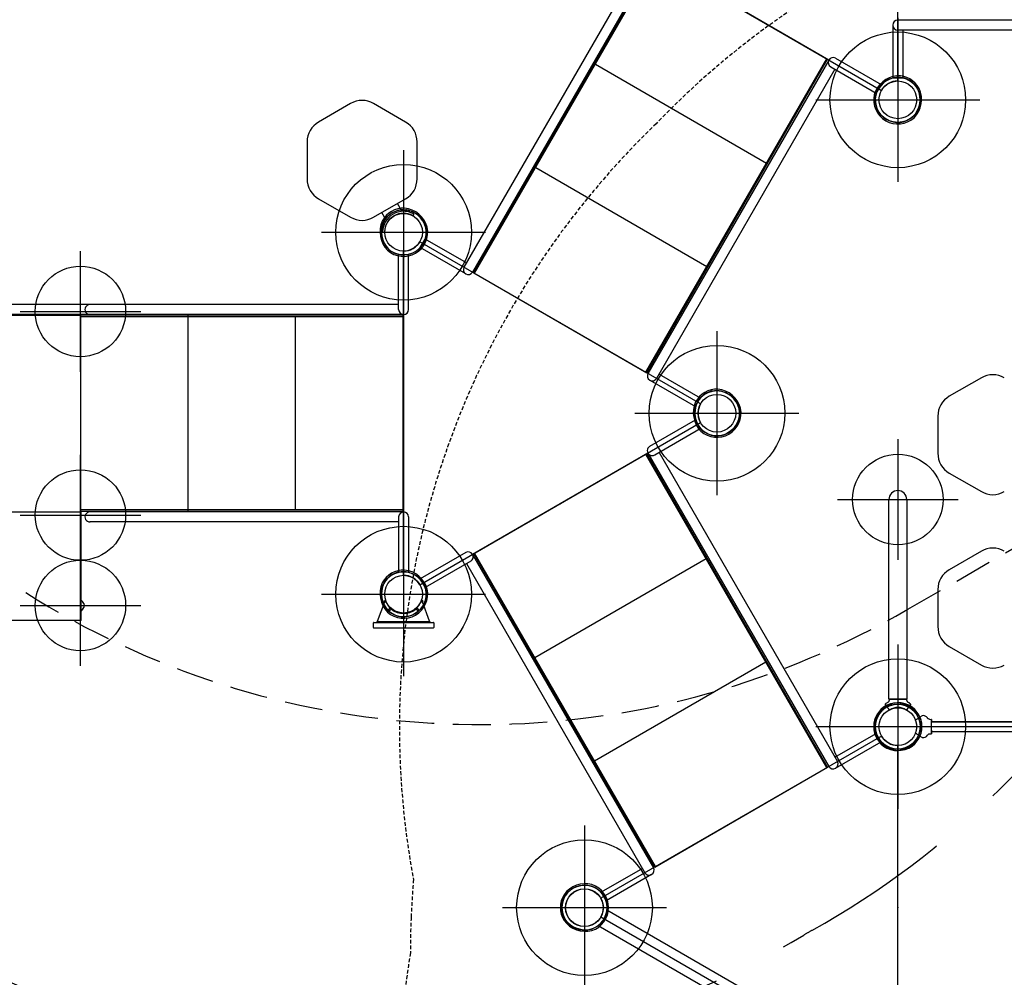
# Model space of a CAD drawing. Extents: x 3906 to 4469, y -4693 to -4183.
# Drawn here: x 4050 to 4181, y -4527 to -4400 of the extents above; entities that cross this region are included whole.
import ezdxf

# ---------------------------------------------------------------- set-up
doc = ezdxf.new("R2010")
doc.units = 0
doc.header["$MEASUREMENT"] = 0
doc.linetypes.add('DASHED', pattern=[0.75, 0.5, -0.25])
doc.layers.get('0').update_dxf_attribs({"color": 5, "linetype": 'CONTINUOUS'})
for name, color, linetype in [('2DPOST', 7, 'CONTINUOUS'), ('9_FT_OVERLAP', 1, 'DASHED'), ('FT', 1, 'CONTINUOUS'), ('NODE', 7, 'CONTINUOUS')]:
    doc.layers.add(name, color=color, linetype=linetype)

msp = doc.modelspace()

# ---------------------------------------------------------------- linework, layer by layer
for p, q in [((4166.45159, -4407.67925, 72), (4166.45159, -4364.67925, 72)), ((4127.04743, -4387.42925, 72), (4164.28652, -4408.92925, 72)), ((4132.56219, -4391.37241, 72), (4108.89094, -4432.37222, 72)), ((4134.02976, -4391.4605, 72), (4110.02976, -4433.02972, 72)), ((4110.2008, -4433.12847, 72), (4134.2008, -4391.55925, 72)), ((4110.30472, -4433.18847, 72), (4134.30472, -4391.61925, 72)), ((4157.30419, -4404.898, 72), (4134.02976, -4391.4605, 72)), ((4165.79409, -4400.27425, 96), (4165.79409, -4407.25721, 96)), ((4214.45159, -4399.61675, 96), (4166.45159, -4399.61675, 96)), ((4213.79409, -4400.93175, 96), (4166.45159, -4400.93175, 96)), ((4167.10909, -4400.93175, 96), (4167.10909, -4407.24734, 96)), ((4133.02923, -4446.30847, 72), (4157.02923, -4404.73925, 72)), ((4133.13315, -4446.36847, 72), (4157.13315, -4404.79925, 72)), ((4158.20236, -4404.65734, 72), (4164.24993, -4408.14891, 72)), ((4126.3246, -4405.44124, 72), (4149.0491, -4418.56124, 72)), ((4157.30419, -4404.898, 72), (4133.30419, -4446.46722, 72)), ((4157.54486, -4405.79616, 72), (4163.58359, -4409.28263, 72)), ((4158.11427, -4406.12491, 72), (4134.44302, -4447.12472, 72)), ((4165.79409, -4407.25721, 96), (4167.10909, -4407.24734, 96)), ((4163.58359, -4409.28263, 72), (4164.24993, -4408.14891, 72)), ((4093.85487, -4410.66559), (4089.60191, -4413.12103)), ((4101.15283, -4413.12103), (4096.89987, -4410.66559)), ((4088.07941, -4415.75808), (4088.07941, -4420.66898)), ((4102.67533, -4420.66898), (4102.67533, -4415.75808)), ((4118.40447, -4419.1593, 72), (4141.12897, -4432.2793, 72)), ((4089.60191, -4423.30603), (4093.85487, -4425.76148)), ((4096.89987, -4425.76148), (4101.15283, -4423.30603)), ((4100.64527, -4424.96281), (4100.05475, -4423.94)), ((4098.58846, -4426.15031), (4097.99794, -4425.1275)), ((4100.61487, -4424.98037), (4100.64526, -4424.96282)), ((4101.118, -4424.91484), (4101.10932, -4424.96408)), ((4101.10932, -4424.96408), (4101.21149, -4424.9821)), ((4101.118, -4424.91484), (4101.6301, -4425.00514)), ((4101.19087, -4424.75205), (4101.16464, -4424.90082)), ((4101.22289, -4424.7404), (4101.19087, -4424.75205)), ((4101.21384, -4424.74557), (4101.22508, -4424.74402)), ((4101.22289, -4424.7404), (4101.5912, -4424.80535)), ((4101.29748, -4424.77085), (4101.27125, -4424.91962)), ((4101.51069, -4424.80845), (4101.48446, -4424.95722)), ((4101.62142, -4425.05438), (4101.49339, -4425.0318)), ((4101.61731, -4424.82725), (4101.59107, -4424.97602)), ((4101.59121, -4424.80535), (4101.6173, -4424.82725)), ((4101.6301, -4425.00514), (4101.62142, -4425.05438)), ((4102.17499, -4425.50958), (4102.24151, -4425.39437)), ((4098.10704, -4426.53934), (4097.97913, -4426.89078)), ((4097.97913, -4426.89078), (4097.98505, -4426.92433)), ((4097.98505, -4426.92433), (4098.127, -4426.976)), ((4098.02207, -4426.82261), (4098.16403, -4426.87427)), ((4098.09612, -4426.61916), (4098.23807, -4426.67082)), ((4098.10704, -4426.53933), (4098.13314, -4426.51743)), ((4098.11604, -4426.53409), (4098.10908, -4426.54305)), ((4098.31055, -4426.53572), (4098.1327, -4427.02436)), ((4098.13314, -4426.51743), (4098.2751, -4426.5691)), ((4098.17969, -4427.04146), (4098.22415, -4426.9193)), ((4098.31055, -4426.53572), (4098.35754, -4426.55282)), ((4098.35754, -4426.55282), (4098.32205, -4426.65031)), ((4098.58848, -4426.1503), (4098.61887, -4426.13275)), ((4098.1327, -4427.02436), (4098.17969, -4427.04146)), ((4098.16409, -4427.74847), (4098.29712, -4427.74847)), ((4140.28652, -4450.49847, 48), (4103.04743, -4428.99847, 48)), ((4103.08418, -4429.7789, 72), (4103.75023, -4428.64501, 72)), ((4109.21969, -4431.80281, 72), (4103.75023, -4428.64501, 72)), ((4100.22487, -4430.68055, 48), (4101.53987, -4430.67033, 48)), ((4100.22487, -4437.99847, 48), (4100.22487, -4430.68055, 48)), ((4100.88237, -4473.24847, 48), (4100.88237, -4430.24847, 48)), ((4101.53987, -4437.99847, 48), (4101.53987, -4430.67033, 48)), ((4109.1316, -4433.27038, 72), (4103.08418, -4429.7789, 72)), ((4110.2008, -4433.12847, 72), (4133.13315, -4446.36847, 72)), ((4059.27866, -4437.34117, 48), (4033.02816, -4437.34117, 48)), ((4100.22487, -4437.34097, 48), (4059.26237, -4437.34097, 48)), ((4032.02856, -4438.74862, 48), (4058.02866, -4438.74862, 48)), ((4059.27866, -4438.65617, 48), (4033.02816, -4438.65617, 48)), ((4058.01237, -4438.65597, 48), (4058.01237, -4464.74852, 48)), ((4058.01237, -4438.65597, 48), (4058.01237, -4464.74852, 48)), ((4058.01237, -4438.74847, 48), (4058.01237, -4438.92847, 48)), ((4100.88237, -4438.74847, 48), (4058.01237, -4438.74847, 48)), ((4100.88237, -4438.65597, 48), (4059.26237, -4438.65597, 48)), ((4072.26237, -4438.65597, 48), (4072.26237, -4464.74852, 48)), ((4100.76237, -4438.74847, 48), (4100.76237, -4464.74847, 48)), ((4100.88237, -4438.65597, 48), (4100.88237, -4464.84097, 48)), ((4058.01112, -4438.87447, 48), (4058.01237, -4438.87447, 48)), ((4058.01237, -4438.92847, 48), (4100.76237, -4438.92847, 48)), ((4086.51237, -4438.92847, 48), (4086.51237, -4464.56847, 48)), ((4100.88237, -4439.74652, 48), (4100.76237, -4439.74652, 48)), ((4134.77177, -4446.55531, 72), (4140.24123, -4449.7131, 72)), ((4133.54486, -4447.36538, 72), (4139.59227, -4450.85686, 72)), ((4177.53334, -4447.04799, 24), (4173.28038, -4449.50344, 24)), ((4139.59227, -4450.85686, 72), (4140.24123, -4449.7131, 72)), ((4103.04743, -4474.49847, 48), (4140.28652, -4452.99847, 48)), ((4133.54486, -4456.13156, 48), (4139.59243, -4452.63999, 48)), ((4140.24109, -4453.78392, 48), (4139.59243, -4452.63999, 48)), ((4171.75788, -4452.14049, 24), (4171.75788, -4457.05139, 24)), ((4134.20236, -4457.27038, 48), (4140.24109, -4453.78392, 48)), ((4133.30419, -4457.02972, 48), (4110.02976, -4470.46722, 48)), ((4133.30419, -4457.02972, 48), (4157.30419, -4498.59894, 48)), ((4134.77177, -4456.94163, 48), (4158.44302, -4497.94144, 48)), ((4157.02923, -4498.75769, 48), (4133.02923, -4457.18847, 48)), ((4157.13315, -4498.69769, 48), (4133.13315, -4457.12847, 48)), ((4173.28038, -4459.68844, 24), (4177.53334, -4462.14389, 24)), ((4165.26409, -4486.50082, 24), (4165.26409, -4463.19093, 24)), ((4167.63909, -4463.19269, 24), (4167.63909, -4486.50082, 24)), ((4058.11461, -4464.86873, 48), (4031.94261, -4464.86873, 48)), ((4058.01237, -4464.56847, 48), (4058.01237, -4464.74847, 48)), ((4100.76237, -4464.56847, 48), (4058.01237, -4464.56847, 48)), ((4058.01237, -4464.74847, 48), (4100.88237, -4464.74847, 48)), ((4058.11461, -4479.24872, 48), (4058.11461, -4464.86873, 48)), ((4100.88237, -4464.84097, 48), (4059.26237, -4464.84097, 48)), ((4100.22487, -4466.15597, 48), (4059.26237, -4466.15597, 48)), ((4100.22487, -4465.49847, 48), (4100.22487, -4472.8164, 48)), ((4101.53987, -4465.49847, 48), (4101.53987, -4472.82661, 48)), ((4177.53334, -4470.04799, 24), (4173.28038, -4472.50344, 24)), ((4109.1316, -4470.22656, 48), (4103.08403, -4473.71813, 48)), ((4109.7891, -4471.36538, 48), (4103.75037, -4474.85184, 48)), ((4110.02976, -4470.46722, 48), (4134.02976, -4512.03644, 48)), ((4134.2008, -4511.93769, 48), (4110.2008, -4470.36847, 48)), ((4134.30472, -4511.87769, 48), (4110.30472, -4470.30847, 48)), ((4118.28485, -4484.13046, 48), (4141.00936, -4471.01046, 48)), ((4109.21969, -4471.69413, 48), (4132.89094, -4512.69394, 48)), ((4101.53987, -4472.82661, 48), (4100.22487, -4472.82661, 48)), ((4103.75037, -4474.85184, 48), (4103.08403, -4473.71813, 48)), ((4171.75788, -4475.14049, 24), (4171.75788, -4480.05139, 24)), ((4058.30862, -4476.75551, 48), (4058.11461, -4476.54372, 48)), ((4098.33909, -4476.63546, 36), (4098.44013, -4476.57073, 36)), ((4099.1144, -4477.62328, 36), (4098.44013, -4476.57073, 36)), ((4102.65034, -4477.62328, 36), (4103.3246, -4476.57073, 36)), ((4103.42565, -4476.63546, 36), (4103.3246, -4476.57073, 36)), ((4058.33451, -4477.71366, 48), (4058.11461, -4477.95372, 48)), ((4058.11461, -4477.96957, 48), (4058.23419, -4477.8257, 48)), ((4058.23419, -4477.8257, 48), (4058.307, -4477.74369, 48)), ((4058.34601, -4476.79556, 48), (4058.30861, -4476.7555, 48)), ((4058.31373, -4477.73637, 48), (4058.34601, -4477.70188, 48)), ((4097.4362, -4479.34947, 36), (4098.37632, -4476.74735, 36)), ((4098.93631, -4477.73737, 36), (4098.98894, -4477.70365, 36)), ((4099.26566, -4477.74906, 36), (4099.03745, -4477.89525, 36)), ((4102.72729, -4477.89525, 36), (4102.49908, -4477.74906, 36)), ((4102.75138, -4477.68801, 36), (4102.65034, -4477.62328, 36)), ((4102.7758, -4477.70365, 36), (4102.82843, -4477.73737, 36)), ((4104.32854, -4479.34947, 36), (4103.38841, -4476.74735, 36)), ((4058.11461, -4479.24872, 48), (4031.94261, -4479.24872, 48)), ((4096.88237, -4480.18597, 36), (4096.88237, -4479.56097, 36)), ((4096.94487, -4479.49847, 36), (4097.38237, -4479.49847, 36)), ((4097.38237, -4480.24847, 36), (4096.94487, -4480.24847, 36)), ((4097.38237, -4479.49847, 36), (4097.38237, -4479.37847, 36)), ((4097.38237, -4479.37847, 36), (4097.88237, -4479.37847, 36)), ((4097.38237, -4479.49847, 36), (4104.38237, -4479.49847, 36)), ((4104.38237, -4480.24847, 36), (4097.38237, -4480.24847, 36)), ((4097.88237, -4479.37847, 36), (4103.88237, -4479.37847, 36)), ((4103.88237, -4479.37847, 36), (4104.38237, -4479.37847, 36)), ((4104.38237, -4479.37847, 36), (4104.38237, -4479.49847, 36)), ((4104.38237, -4479.49847, 36), (4104.81987, -4479.49847, 36)), ((4104.81987, -4480.24847, 36), (4104.38237, -4480.24847, 36)), ((4104.88237, -4479.56097, 36), (4104.88237, -4480.18597, 36)), ((4173.28038, -4482.68844, 24), (4177.53334, -4485.14389, 24)), ((4126.20498, -4497.84852, 48), (4148.92949, -4484.72852, 48)), ((4165.26409, -4489.66769, 24), (4167.64369, -4489.66769, 24)), ((4167.66369, -4489.68769, 24), (4165.28869, -4489.68769, 24)), ((4165.35621, -4491.10811, 24), (4165.16155, -4490.85442, 24)), ((4167.79083, -4490.85442, 24), (4167.59616, -4491.10811, 24)), ((4169.07446, -4492.28708, 24), (4168.97483, -4492.3446, 24)), ((4169.68312, -4491.87515, 24), (4169.38449, -4492.04757, 24)), ((4168.91809, -4492.36586, 24), (4168.79985, -4492.43413, 24)), ((4170.64959, -4492.34182, 24), (4170.88751, -4492.37525, 24)), ((4170.64959, -4492.34182, 24), (4170.88751, -4492.37525, 24)), ((4170.88904, -4492.66144, 24), (4210.01414, -4492.66144, 24)), ((4170.92199, -4492.41488, 24), (4170.92199, -4492.66144, 24)), ((4170.92199, -4492.66144, 24), (4170.92199, -4492.41488, 24)), ((4164.28652, -4494.56769, 24), (4127.04743, -4516.06769, 24)), ((4158.11427, -4497.37203, 48), (4163.58373, -4494.21423, 48)), ((4164.24977, -4495.34812, 48), (4163.58373, -4494.21423, 48)), ((4168.91608, -4494.2732, 24), (4168.79792, -4494.20498, 24)), ((4169.07246, -4494.35199, 24), (4168.97283, -4494.29447, 24)), ((4169.48027, -4494.6419, 24), (4169.37935, -4494.58364, 24)), ((4169.66956, -4494.75724, 24), (4169.48219, -4494.64906, 24)), ((4170.64959, -4494.29356, 24), (4170.88751, -4494.26013, 24)), ((4170.64959, -4494.29356, 24), (4170.88751, -4494.26013, 24)), ((4170.88904, -4493.97394, 24), (4210.01414, -4493.97394, 24)), ((4170.92199, -4493.97394, 24), (4170.92199, -4494.2205, 24)), ((4170.92199, -4494.2205, 24), (4170.92199, -4493.97394, 24)), ((4158.20236, -4498.8396, 48), (4164.24977, -4495.34812, 48)), ((4166.45159, -4538.81769, 24), (4166.45159, -4495.81769, 24)), ((4134.2008, -4511.93769, 48), (4157.13315, -4498.69769, 48)), ((4132.56219, -4512.12453, 48), (4127.09273, -4515.28232, 48)), ((4133.7891, -4512.9346, 48), (4127.74168, -4516.42608, 48)), ((4127.74168, -4516.42608, 48), (4127.09273, -4515.28232, 48)), ((4164.66805, -4538.91676, 24), (4127.85341, -4517.66181, 24)), ((4144.04482, -4529.75235, 24), (4126.68288, -4519.72842, 24)), ((4164.28652, -4540.06769, 24), (4127.04743, -4518.56769, 24))]:
    msp.add_line(p, q)
for points in [[(4101.16464, -4424.90082), (4101.16303, -4424.9058), (4101.15999, -4424.91038), (4101.15552, -4424.91425), (4101.14977, -4424.91703), (4101.14307, -4424.91837), (4101.13593, -4424.918)], [(4101.19087, -4424.75205), (4101.20247, -4424.74828), (4101.21384, -4424.74557)], [(4101.22508, -4424.74402), (4101.23618, -4424.74378), (4101.24708, -4424.74496), (4101.25773, -4424.74758), (4101.26808, -4424.7516), (4101.27811, -4424.7569), (4101.28787, -4424.76334), (4101.29748, -4424.77085)], [(4101.27125, -4424.91962), (4101.26999, -4424.92466), (4101.26803, -4424.92943), (4101.2654, -4424.93362), (4101.2622, -4424.93685), (4101.25864, -4424.93874), (4101.25499, -4424.93899)], [(4101.29748, -4424.77085), (4101.31969, -4424.76895), (4101.34162, -4424.7681), (4101.3635, -4424.76843), (4101.38532, -4424.77008), (4101.40699, -4424.77316), (4101.42841, -4424.77768), (4101.44948, -4424.78359), (4101.47016, -4424.79076), (4101.49048, -4424.79906), (4101.51069, -4424.80845)], [(4101.48446, -4424.95722), (4101.48392, -4424.96238), (4101.48413, -4424.96754), (4101.48517, -4424.97237), (4101.48707, -4424.9765), (4101.48977, -4424.9795), (4101.49311, -4424.98098)], [(4101.51069, -4424.80845), (4101.5223, -4424.80467), (4101.53367, -4424.80196), (4101.54491, -4424.80042), (4101.55601, -4424.80018), (4101.56691, -4424.80136), (4101.57755, -4424.80398), (4101.5879, -4424.808)], [(4101.5879, -4424.808), (4101.59794, -4424.81329), (4101.60769, -4424.81973), (4101.61731, -4424.82725)], [(4101.59107, -4424.97602), (4101.59088, -4424.98124), (4101.59218, -4424.98659), (4101.59505, -4424.99175), (4101.5995, -4424.99633), (4101.60534, -4424.99988), (4101.61217, -4425.00197)], [(4097.98308, -4426.88924), (4097.98265, -4426.90058), (4097.98334, -4426.91225), (4097.98505, -4426.92433)], [(4098.02207, -4426.82261), (4098.013, -4426.83077), (4098.00497, -4426.83926), (4097.99801, -4426.84822), (4097.99225, -4426.85771), (4097.98782, -4426.86774), (4097.98477, -4426.87827), (4097.98308, -4426.88924)], [(4098.09612, -4426.61916), (4098.08337, -4426.63744), (4098.07166, -4426.65601), (4098.06101, -4426.67512), (4098.05153, -4426.69485), (4098.04336, -4426.71515), (4098.03657, -4426.73596), (4098.03115, -4426.75717), (4098.02702, -4426.77865), (4098.02405, -4426.8004), (4098.02207, -4426.82261)], [(4098.10908, -4426.54305), (4098.10333, -4426.55254), (4098.0989, -4426.56257), (4098.09584, -4426.5731), (4098.09415, -4426.58407), (4098.09372, -4426.59541), (4098.09442, -4426.60708), (4098.09612, -4426.61916)], [(4098.13314, -4426.51743), (4098.12408, -4426.52559), (4098.11604, -4426.53409)], [(4098.127, -4426.976), (4098.13162, -4426.97845), (4098.1356, -4426.98224), (4098.13863, -4426.98731), (4098.14038, -4426.99346), (4098.14053, -4427.00028), (4098.13893, -4427.00725)], [(4098.16403, -4426.87427), (4098.16877, -4426.87638), (4098.17313, -4426.87914), (4098.1768, -4426.88246), (4098.17943, -4426.88617), (4098.18067, -4426.89001), (4098.18028, -4426.89364)], [(4098.23807, -4426.67082), (4098.24307, -4426.67226), (4098.24818, -4426.67295), (4098.25312, -4426.67276), (4098.25752, -4426.67161), (4098.26094, -4426.66947), (4098.26298, -4426.66643)], [(4098.2751, -4426.5691), (4098.28021, -4426.5702), (4098.2857, -4426.56985), (4098.29128, -4426.56791), (4098.29657, -4426.56433), (4098.30107, -4426.55919), (4098.30433, -4426.55283)], [(4058.30725, -4476.75401), (4058.23593, -4476.67375), (4058.11495, -4476.52832), (4058.11461, -4476.52788)]]:
    msp.add_lwpolyline(points)
at = {"flags": 128}
for points, elevation in [([(4099.1144, -4477.62328), (4099.11199, -4477.62482), (4099.10485, -4477.6294), (4099.09325, -4477.63683), (4099.07765, -4477.64682), (4099.05864, -4477.659), (4099.03695, -4477.6729), (4099.01341, -4477.68797), (4098.98894, -4477.70365)], 36), ([(4102.7758, -4477.70365), (4102.75133, -4477.68797), (4102.72779, -4477.6729), (4102.7061, -4477.659), (4102.68709, -4477.64682), (4102.67148, -4477.63683), (4102.65989, -4477.6294), (4102.65275, -4477.62482), (4102.65034, -4477.62328)], 36), ([(4171.08486, -4493.97394), (4171.04434, -4493.97519), (4171.00381, -4493.97394)], 24)]:
    msp.add_lwpolyline(points, dxfattribs=dict(at, elevation=elevation))
at = {"elevation": 24}
msp.add_lwpolyline([(4211.45159, -4493.31769, 0.414213562), (4214.45159, -4496.31769), (4214.45159, -4538.31769, 0.414213562), (4211.45159, -4541.31769), (4169.45159, -4541.31769, 0.414213562), (4166.45159, -4538.31769), (4166.45159, -4496.31769, 0.414213562), (4169.45159, -4493.31769)], format="xyb", close=True, dxfattribs=at)
for centre, radius in [((4166.45159, -4410.17925, 72), 2.5), ((4100.88237, -4427.74847, 48), 2.5), ((4142.45159, -4451.74847, 48), 2.5), ((4100.88237, -4475.74847, 48), 2.5), ((4166.45159, -4493.31769, 24), 2.5), ((4166.45159, -4493.31769, 24), 2.5), ((4124.871, -4517.33737, 24), 3), ((4124.871, -4517.33737, 24), 2.5), ((4124.88237, -4517.31769, 24), 2.5)]:
    msp.add_circle(centre, radius)
for centre, radius, start, end in [((4166.45159, -4400.27425, 96), 0.6575, 90, 270), ((4157.87361, -4405.22675, 72), 0.6575, 60, 240), ((4166.69939, -4410.47457, 72), 3.51134, 96.0031434, 163.9968555), ((4166.69108, -4410.46467, 72), 3.30018, 95.6345118, 164.3654871), ((4166.45159, -4410.17925, 72), 3.199, 27.8604872, 92.1395128), ((4166.45159, -4410.17925, 72), 3, 28.3855392, 91.6144608), ((4166.45159, -4410.17925, 72), 2.5, 90, 150), ((4166.18724, -4410.13264, 72), 3.4149, 314.9047103, 25.0952908), ((4166.45159, -4410.17925, 72), 3.199, 167.8604861, 312.1395139), ((4166.45159, -4410.17925, 72), 3, 168.3855381, 311.6144619), ((4166.18307, -4410.1319, 72), 3.21818, 314.6301611, 25.3698401), ((4095.37737, -4413.30263), 3.045, 60, 120), ((4091.12441, -4415.75808), 3.045, 120, 180), ((4099.63033, -4415.75808), 3.045, 360, 60), ((4091.12441, -4420.66898), 3.045, 180, 240), ((4099.63033, -4420.66898), 3.045, 300, 0), ((4100.88237, -4427.74847, 48), 3.199, 87.8604872, 152.1395128), ((4100.88237, -4427.74847), 2.7815, 61.3171393, 178.6828607), ((4100.88237, -4427.74847, 48), 3, 88.3855392, 151.6144608), ((4100.88237, -4427.74847), 2.5235, 61.3848936, 178.6151064), ((4100.70711, -4427.95734, 48), 3.21818, 14.6301611, 85.3698401), ((4100.70983, -4427.9541, 48), 3.4149, 14.9047103, 85.0952908), ((4101.23216, -4425.00798), 0.0219, 52.6497883, 80), ((4101.49097, -4425.05361), 0.0219, 83.6380033, 107.3502102), ((4102.12086, -4425.47833), 0.0625, 241.3865656, 329.9998654), ((4102.18738, -4425.36312), 0.0625, 329.9999594, 61.3165229), ((4095.37737, -4423.12443), 3.045, 240, 300), ((4101.26202, -4427.68153, 48), 3.51134, 156.0031434, 223.9968555), ((4101.2493, -4427.68377, 48), 3.30018, 155.6345118, 224.3654871), ((4098.24425, -4426.92811), 0.0219, 132.6497898, 156.3619967), ((4098.33413, -4426.68116), 0.0219, 160, 187.3502117), ((4098.16409, -4427.68597), 0.0625, 178.6834771, 270.0000406), ((4098.29712, -4427.68597), 0.0625, 270.0001346, 358.6134344), ((4100.88237, -4427.74847, 48), 3.199, 227.8604861, 12.1395139), ((4100.88237, -4427.74847, 48), 3, 228.3855381, 11.6144619), ((4100.88237, -4427.74847, 48), 2.5, 270, 330), ((4109.46035, -4432.70097, 72), 0.6575, 150, 330), ((4059.26237, -4437.99847, 48), 0.6575, 88.5798479, 271.4201521), ((4100.88237, -4437.99847, 48), 0.6575, 180, 0), ((4133.87361, -4446.79597, 72), 0.6575, 150, 330), ((4179.05584, -4449.68504, 24), 3.045, 60, 120), ((4142.45159, -4451.74847, 48), 3.199, 87.8604872, 152.1395128), ((4142.45159, -4451.74847, 48), 3, 88.3855392, 151.6144608), ((4142.27633, -4451.95734, 48), 3.21818, 14.6301611, 85.3698401), ((4142.27905, -4451.9541, 48), 3.4149, 14.9047103, 85.0952908), ((4142.83124, -4451.68153, 48), 3.51134, 156.0031434, 223.9968555), ((4142.81852, -4451.68377, 48), 3.30018, 155.6345118, 224.3654871), ((4142.45159, -4451.74847, 48), 2.5, 150, 210), ((4174.80288, -4452.14049, 24), 3.045, 120, 180), ((4142.45159, -4451.74847, 48), 3.199, 227.8604861, 12.1395139), ((4142.45159, -4451.74847, 48), 3, 228.3855381, 11.6144619), ((4133.87361, -4456.70097, 48), 0.6575, 120, 300), ((4174.80288, -4457.05139, 24), 3.045, 180, 240), ((4166.45159, -4463.19269, 24), 1.1875, 0, 180), ((4179.05584, -4459.50684, 24), 3.045, 240, 300), ((4059.26237, -4465.49847, 48), 0.6575, 88.5798479, 271.4201521), ((4100.88237, -4465.49847, 48), 0.6575, 0, 180), ((4179.05584, -4472.68504, 24), 3.045, 60, 120), ((4109.46035, -4470.79597, 48), 0.6575, 300, 120), ((4100.88237, -4475.74847, 48), 3.199, 87.8604872, 152.1395128), ((4100.70983, -4475.9541, 48), 3.4149, 14.9047103, 85.0952908), ((4174.80288, -4475.14049, 24), 3.045, 120, 180), ((4100.88237, -4475.74847, 48), 3, 88.3855392, 151.6144608), ((4100.88237, -4475.74847, 48), 2.5, 30, 90), ((4100.70711, -4475.95734, 48), 3.21818, 14.6301611, 85.3698401), ((4101.26202, -4475.68153, 48), 3.51134, 156.0031434, 223.9968555), ((4101.2493, -4475.68377, 48), 3.30018, 155.6345118, 224.3654871), ((4100.88237, -4475.74847, 48), 3.199, 227.8604861, 12.1395139), ((4100.88237, -4475.74847, 48), 3, 228.3855381, 11.6144619), ((4057.86961, -4477.24872, 48), 0.6575, 316.4321738, 43.5678262), ((4098.98688, -4477.81631, 36), 0.09375, 122.6437202, 302.6437202), ((4100.88237, -4475.65099, 36), 2.6487, 232.3831035, 307.6168965), ((4102.77786, -4477.81631, 36), 0.09375, 237.3562798, 57.3562798), ((4096.94487, -4479.56097, 36), 0.0625, 90, 180), ((4096.94487, -4480.18597, 36), 0.0625, 180, 270), ((4104.81987, -4479.56097, 36), 0.0625, 0, 90), ((4104.81987, -4480.18597, 36), 0.0625, 270, 0), ((4174.80288, -4480.05139, 24), 3.045, 180, 240), ((4179.05584, -4482.50684, 24), 3.045, 240, 300), ((4165.30869, -4489.68769, 24), 0.02, 90, 180), ((4167.64369, -4489.68769, 24), 0.02, 0, 90), ((4166.45159, -4493.31769, 24), 3.199, 107.8604861, 252.1395139), ((4166.45159, -4493.31769, 24), 3, 108.3855381, 251.6144619), ((4166.5434, -4493.56993, 24), 3.4149, 74.9047103, 145.0952908), ((4166.54484, -4493.5739, 24), 3.21818, 74.6301611, 145.3698401), ((4164.80773, -4490.34403, 24), 0.03, 127.7305429, 217.5000048), ((4166.47619, -4492.56769, 24), 2.81, 119.3123615, 126.8799807), ((4166.47619, -4492.56769, 24), 1.81, 53.4342117, 126.5657883), ((4166.31974, -4493.67995, 24), 3.51134, 36.0031434, 103.9968555), ((4166.32415, -4493.66781, 24), 3.30018, 35.6345118, 104.3654871), ((4166.45159, -4493.31769, 24), 3, 288.3855381, 71.6144619), ((4166.45159, -4493.31769, 24), 3.199, 287.8604861, 72.1395139), ((4166.47619, -4492.56769, 24), 2.81, 60.2307364, 60.6429432), ((4166.47619, -4492.56769, 24), 2.81, 53.118722, 55.7865438), ((4168.14465, -4490.34403, 24), 0.03, 322.4999952, 53.9571042), ((4166.45159, -4493.31769, 24), 3.199, 147.8604872, 212.1395128), ((4166.45159, -4493.31769, 24), 3, 148.3855392, 211.6144608), ((4165.38002, -4491.08985, 24), 0.03, 217.5, 306.5657883), ((4167.57236, -4491.08985, 24), 0.03, 233.4342117, 322.5), ((4166.45159, -4493.31769, 24), 3, 328.3855392, 31.6144608), ((4166.45159, -4493.31769, 24), 3.199, 327.8604872, 32.1395128), ((4169.82768, -4492.50712, 24), 0.65018, 31.5853822, 101.7805262), ((4167.17619, -4493.31769, 24), 1.81996, 332.8461768, 27.0244993), ((4167.17619, -4493.31769, 24), 1.985, 28.4568414, 28.6535574), ((4166.57902, -4492.96757, 24), 3.30018, 215.6345118, 284.3654871), ((4166.45159, -4493.31769, 24), 2.5, 210, 270), ((4166.35833, -4493.06148, 24), 3.21818, 254.6301611, 325.3698401), ((4167.17619, -4493.31769, 24), 1.985, 331.2253947, 331.4221006), ((4169.82768, -4494.12826, 24), 0.65018, 256.9152098, 328.4146178), ((4166.58344, -4492.95543, 24), 3.51134, 216.0031434, 283.9968555), ((4166.35978, -4493.06545, 24), 3.4149, 254.9047103, 325.0952908), ((4157.87361, -4498.27019, 48), 0.6575, 210, 30), ((4133.46035, -4512.36519, 48), 0.6575, 210, 30), ((4124.97418, -4517.56993, 24), 3.4149, 74.9047103, 145.0952908), ((4124.97562, -4517.5739, 24), 3.21818, 74.6301611, 145.3698401), ((4124.88237, -4517.31769, 24), 3, 288.3855381, 71.6144619), ((4124.88237, -4517.31769, 24), 3.199, 287.8604861, 72.1395139), ((4124.88237, -4517.31769, 24), 3.199, 147.8604872, 212.1395128), ((4124.88237, -4517.31769, 24), 3, 148.3855392, 211.6144608), ((4124.88237, -4517.31769, 24), 2.5, 330, 30), ((4125.01422, -4516.95543, 24), 3.51134, 216.0031434, 283.9968555), ((4125.0098, -4516.96757, 24), 3.30018, 215.6345118, 284.3654871)]:
    msp.add_arc(centre, radius, start, end)
for start_param, end_param in [(0.09854106, 3.031223445), (6.273501086, 6.381726367), (3.031223445, 3.151276875)]:
    msp.add_ellipse((4170.92154, -4493.31769, 24), major_axis=(0, 0.90285), ratio=0.052409201, start_param=start_param, end_param=end_param)
for points, knots in [([(4098.37632, -4476.74735, 36), (4098.37256, -4476.72814, 36), (4098.36674, -4476.69853, 36), (4098.35403, -4476.66149, 36), (4098.34411, -4476.6442, 36), (4098.33909, -4476.63546, 36)], [0, 0, 0, 0, 0.4767991423, 0.7354788418, 1, 1, 1, 1]), ([(4103.42565, -4476.63546, 36), (4103.41717, -4476.65164, 36), (4103.40408, -4476.6766, 36), (4103.39459, -4476.71569, 36), (4103.39049, -4476.73672, 36), (4103.38841, -4476.74735, 36)], [0, 0, 0, 0, 0.476795431, 0.73547253, 1, 1, 1, 1]), ([(4097.4362, -4479.34947, 36), (4097.43022, -4479.3545, 36), (4097.41826, -4479.36456, 36), (4097.40031, -4479.37612, 36), (4097.38834, -4479.37769, 36), (4097.38237, -4479.37847, 36)], [0, 0, 0, 0, 0.333024888, 0.66698959, 1, 1, 1, 1]), ([(4104.38237, -4479.37847, 36), (4104.37639, -4479.37769, 36), (4104.36442, -4479.37612, 36), (4104.34648, -4479.36456, 36), (4104.33451, -4479.35449, 36), (4104.32854, -4479.34947, 36)], [0, 0, 0, 0, 0.333031831, 0.667004136, 1, 1, 1, 1]), ([(4165.16155, -4490.85442, 24), (4165.13904, -4490.82509, 24), (4165.07426, -4490.74066, 24), (4164.9815, -4490.61978, 24), (4164.89218, -4490.50336, 24), (4164.82873, -4490.42068, 24), (4164.78998, -4490.37018, 24), (4164.78689, -4490.36615, 24), (4164.78544, -4490.36426, 24)], [0, 0, 0, 0, 0.098299932, 0.282956596, 0.467612588, 0.652262666, 0.836921542, 1, 1, 1, 1]), ([(4165.28763, -4489.79403, 24), (4165.28787, -4489.80409, 24), (4165.28863, -4489.83569, 24), (4165.27776, -4489.89004, 24), (4165.25524, -4489.95303, 24), (4165.22166, -4490.01007, 24), (4165.18145, -4490.05736, 24), (4165.14082, -4490.09325, 24), (4165.11208, -4490.11012, 24), (4165.10015, -4490.11713, 24)], [0, 0, 0, 0, 0.07701733, 0.241683157, 0.420259038, 0.587639553, 0.745209806, 0.894201089, 1, 1, 1, 1]), ([(4167.85336, -4490.11839, 24), (4167.85236, -4490.11791, 24), (4167.83295, -4490.10866, 24), (4167.79885, -4490.0824, 24), (4167.75329, -4490.03916, 24), (4167.71572, -4489.98702, 24), (4167.6862, -4489.92759, 24), (4167.6689, -4489.86355, 24), (4167.66189, -4489.81745, 24), (4167.66357, -4489.79459, 24), (4167.66367, -4489.79331, 24)], [0, 0, 0, 0, 0.008417879, 0.163645302, 0.32356456, 0.486088402, 0.64992572, 0.825547197, 0.990283704, 1, 1, 1, 1]), ([(4168.1672, -4490.36392, 24), (4168.1676, -4490.36339, 24), (4168.17204, -4490.35763, 24), (4168.15435, -4490.38066, 24), (4168.11228, -4490.4355, 24), (4168.05182, -4490.51429, 24), (4167.98844, -4490.59688, 24), (4167.93037, -4490.67256, 24), (4167.86502, -4490.75773, 24), (4167.81556, -4490.82219, 24), (4167.79083, -4490.85442, 24)], [0, 0, 0, 0, 0.018937124, 0.206206119, 0.388204799, 0.575477728, 0.679598904, 0.78372092, 0.89185945, 1, 1, 1, 1]), ([(4168.05615, -4490.24406, 24), (4168.05634, -4490.24418, 24), (4168.05688, -4490.24449, 24), (4168.04592, -4490.23807, 24), (4168.02561, -4490.22603, 24), (4168.00121, -4490.21131, 24), (4167.97444, -4490.19486, 24), (4167.94638, -4490.17733, 24), (4167.91659, -4490.15828, 24), (4167.89192, -4490.14219, 24), (4167.87632, -4490.13188, 24), (4167.86951, -4490.12733, 24), (4167.87116, -4490.12843, 24), (4167.87135, -4490.12856, 24)], [0, 0, 0, 0, 0.059882979, 0.167392076, 0.27476058, 0.38201884, 0.449303562, 0.556410771, 0.663599364, 0.770907998, 0.878295095, 0.985772141, 1, 1, 1, 1]), ([(4169.38449, -4492.04757, 24), (4169.38142, -4492.05402, 24), (4169.37521, -4492.06706, 24), (4169.32672, -4492.10956, 24), (4169.24328, -4492.17237, 24), (4169.14997, -4492.23687, 24), (4169.0875, -4492.27841, 24), (4169.07446, -4492.28708, 24)], [0, 0, 0, 0, 0.212677777, 0.429831593, 0.677689818, 0.932721332, 1, 1, 1, 1]), ([(4170.64959, -4492.34182, 24), (4170.60833, -4492.33176, 24), (4170.5258, -4492.31164, 24), (4170.43529, -4492.24278, 24), (4170.39625, -4492.18744, 24), (4170.38154, -4492.16658, 24)], [0, 0, 0, 0, 0.383901102, 0.767834344, 1, 1, 1, 1]), ([(4168.79287, -4492.43924, 24), (4168.79173, -4492.44297, 24), (4168.79004, -4492.4485, 24), (4168.78961, -4492.45827, 24), (4168.79, -4492.46505, 24), (4168.79079, -4492.47061, 24), (4168.79173, -4492.47517, 24), (4168.79286, -4492.47933, 24), (4168.79402, -4492.48293, 24), (4168.79539, -4492.48638, 24), (4168.7964, -4492.48868, 24), (4168.79714, -4492.49017, 24), (4168.79743, -4492.49075, 24)], [0, 0, 0, 0, 0.397664664, 0.591014145, 0.722235078, 0.811583698, 0.872702263, 0.914862185, 0.957973879, 0.975442911, 0.99025563, 1, 1, 1, 1]), ([(4168.79287, -4492.43924, 24), (4168.79329, -4492.43886, 24), (4168.79544, -4492.43694, 24), (4168.79789, -4492.43538, 24), (4168.79985, -4492.43413, 24)], [0, 0, 0, 0, 0.195208701, 1, 1, 1, 1]), ([(4168.97483, -4492.3446, 24), (4168.96898, -4492.34794, 24), (4168.95728, -4492.35461, 24), (4168.94146, -4492.36312, 24), (4168.92933, -4492.36921, 24), (4168.92264, -4492.37205, 24), (4168.92172, -4492.3719, 24), (4168.92135, -4492.37184, 24)], [0, 0, 0, 0, 0.214298286, 0.428574366, 0.642792879, 0.857161235, 1, 1, 1, 1]), ([(4170.92199, -4492.41488, 24), (4170.92155, -4492.41039, 24), (4170.92067, -4492.4014, 24), (4170.91377, -4492.38942, 24), (4170.90362, -4492.38035, 24), (4170.89411, -4492.37635, 24), (4170.8886, -4492.37544, 24), (4170.88751, -4492.37525, 24)], [0, 0, 0, 0, 0.235279866, 0.470585485, 0.706090419, 0.941891028, 1, 1, 1, 1]), ([(4170.88751, -4492.37525, 24), (4170.89191, -4492.37632, 24), (4170.90071, -4492.37845, 24), (4170.91164, -4492.38697, 24), (4170.91922, -4492.3983, 24), (4170.92183, -4492.40826, 24), (4170.92197, -4492.41381, 24), (4170.92199, -4492.41488, 24)], [0, 0, 0, 0, 0.23601601, 0.472038856, 0.707926948, 0.943512042, 1, 1, 1, 1]), ([(4168.79556, -4494.14828, 24), (4168.7952, -4494.149, 24), (4168.79437, -4494.15068, 24), (4168.79302, -4494.1538, 24), (4168.79027, -4494.16127, 24), (4168.7869, -4494.17784, 24), (4168.7878, -4494.18984, 24), (4168.79011, -4494.19733, 24), (4168.79087, -4494.19981, 24)], [0, 0, 0, 0, 0.011887682, 0.027886278, 0.058726657, 0.195036434, 0.733882866, 1, 1, 1, 1]), ([(4168.91935, -4494.26722, 24), (4168.91936, -4494.26721, 24), (4168.91956, -4494.26692, 24), (4168.92208, -4494.26752, 24), (4168.93134, -4494.2718, 24), (4168.9451, -4494.27893, 24), (4168.95974, -4494.28697, 24), (4168.9692, -4494.29239, 24), (4168.97283, -4494.29447, 24)], [0, 0, 0, 0, 0.007308357, 0.22249897, 0.437485553, 0.65209295, 0.866413487, 1, 1, 1, 1]), ([(4169.37935, -4494.58364, 24), (4169.3726, -4494.57529, 24), (4169.35897, -4494.55842, 24), (4169.30118, -4494.51124, 24), (4169.21146, -4494.44534, 24), (4169.11922, -4494.38339, 24), (4169.07246, -4494.35199, 24)], [0, 0, 0, 0, 0.224297996, 0.452915844, 0.722642838, 1, 1, 1, 1]), ([(4170.64959, -4494.29356, 24), (4170.60833, -4494.30362, 24), (4170.5258, -4494.32374, 24), (4170.43529, -4494.3926, 24), (4170.39625, -4494.44794, 24), (4170.38154, -4494.4688, 24)], [0, 0, 0, 0, 0.383904604, 0.767839188, 1, 1, 1, 1]), ([(4170.88751, -4494.26013, 24), (4170.89191, -4494.25906, 24), (4170.90071, -4494.25693, 24), (4170.91164, -4494.24841, 24), (4170.91922, -4494.23708, 24), (4170.92183, -4494.22712, 24), (4170.92197, -4494.22157, 24), (4170.92199, -4494.2205, 24)], [0, 0, 0, 0, 0.23601601, 0.472038856, 0.707926948, 0.943512042, 1, 1, 1, 1]), ([(4170.92199, -4494.2205, 24), (4170.92155, -4494.22499, 24), (4170.92067, -4494.23398, 24), (4170.91377, -4494.24596, 24), (4170.90362, -4494.25503, 24), (4170.89411, -4494.25902, 24), (4170.8886, -4494.25994, 24), (4170.88751, -4494.26013, 24)], [0, 0, 0, 0, 0.235279866, 0.470585485, 0.706090419, 0.941891028, 1, 1, 1, 1])]:
    msp.add_open_spline(points, degree=3, knots=knots)
for points in [[(4098.72022, -4477.00351, 36), (4098.7182, -4477.0048, 36)], [(4098.83633, -4477.18921, 36), (4098.83835, -4477.18791, 36)], [(4102.92638, -4477.18791, 36), (4102.92841, -4477.18921, 36)], [(4103.04654, -4477.0048, 36), (4103.04452, -4477.00351, 36)], [(4165.26409, -4489.66769, 24), (4165.26409, -4486.50082, 24)], [(4167.63909, -4486.50082, 24), (4167.63909, -4489.66769, 24)], [(4165.28869, -4489.68769, 24), (4165.28869, -4489.79396, 24)], [(4167.66369, -4489.79301, 24), (4167.66369, -4489.68769, 24)], [(4169.68312, -4491.87515, 24), (4169.69494, -4491.87064, 24)], [(4182.35159, -4492.66144, 24), (4170.88904, -4492.66144, 24)], [(4168.79792, -4494.20498, 24), (4168.79087, -4494.19981, 24)], [(4169.48027, -4494.6419, 24), (4169.48219, -4494.64906, 24)], [(4169.68049, -4494.76155, 24), (4169.66956, -4494.75724, 24)], [(4169.69261, -4494.76385, 24), (4169.69494, -4494.76474, 24)]]:
    msp.add_open_spline(points, degree=1)
at = {"layer": '2DPOST'}
for centre, radius in [((4166.45159, -4410.17925), 3), ((4166.45159, -4410.17925), 2.5), ((4100.88237, -4427.74847), 3), ((4100.88237, -4427.74847), 2.5), ((4142.45159, -4451.74847), 3), ((4142.45159, -4451.74847), 2.5), ((4100.88237, -4475.74847), 3), ((4100.88237, -4475.74847), 2.5), ((4166.45159, -4493.31769), 3), ((4166.45159, -4493.31769), 2.5), ((4124.88237, -4517.31769), 3), ((4124.88237, -4517.31769), 2.5)]:
    msp.add_circle(centre, radius, dxfattribs=at)
at = {"layer": '9_FT_OVERLAP', "ltscale": 10, "elevation": 72}
msp.add_lwpolyline([(4091.26175, -4232.64253), (4050.29519, -4256.29458, 0.338245615), (3997.50472, -4381.85207, -0.044855073), (3998.64949, -4388.74095, 0.55363533), (4167.76423, -4477.75684), (4224.31918, -4445.10483, 0.554894746), (4231.42709, -4253.89506, -0.024266612), (4228.39992, -4251.62568, -0.013224442), (4226.9018, -4250.20788, 0.34002602)], format="xyb", close=True, dxfattribs=at)
at = {"layer": '9_FT_OVERLAP', "elevation": 96}
msp.add_lwpolyline([(4422.90429, -4523.33245, 0.011024313), (4422.80612, -4518.58656, 0.00393885), (4422.50319, -4513.59815, 0.25234388), (4390.2742, -4413.31654, 0.290347938), (4274.79495, -4385.03621, -0.163939527), (4249.88974, -4385.03621, 0.290430699), (4134.38702, -4413.34098, 0.252259402), (4102.18345, -4513.59815, 0.00393885), (4101.88052, -4518.58656, 0.011024313), (4101.78235, -4523.33245, 0.24659743), (4134.36159, -4621.26858, 0.290515369), (4249.88851, -4649.59757, -0.163943044), (4274.79423, -4649.59757, 0.29034985), (4390.27421, -4621.31747, 0.246765941)], format="xyb", close=True, dxfattribs=at)
at = {"layer": '9_FT_OVERLAP', "linetype": 'DASHED', "ltscale": 40}
for centre, radius, start, end in [((4099.63033, -4415.75808), 114.045, 359.0807089, 60.9192911), ((4099.63033, -4420.66898), 114.045, 299.0807089, 0.9192911), ((4095.37737, -4423.12443), 114.045, 239.0807089, 300.9192911), ((4174.0165, -4554.4205), 39, 119.0807089, 120.9192911)]:
    msp.add_arc(centre, radius, start, end, dxfattribs=at)
at = {"layer": 'FT'}
for p, q in [((4166.45159, -4399.29231), (4166.45159, -4421.06619)), ((4155.56465, -4410.17925), (4177.33853, -4410.17925)), ((4100.88237, -4416.86153), (4100.88237, -4438.63541)), ((4089.99543, -4427.74847), (4111.76931, -4427.74847)), ((4058.00892, -4446.24863, 48), (4058.00892, -4430.24863, 48)), ((4050.00892, -4438.24863, 48), (4066.00892, -4438.24863, 48)), ((4142.45159, -4440.86153), (4142.45159, -4462.63541)), ((4131.56465, -4451.74847), (4153.33853, -4451.74847)), ((4166.45159, -4455.19269, 24), (4166.45159, -4471.19269, 24)), ((4058.00892, -4473.24863, 48), (4058.00892, -4457.24863, 48)), ((4158.45159, -4463.19269, 24), (4174.45159, -4463.19269, 24)), ((4100.88237, -4464.86153), (4100.88237, -4486.63541)), ((4050.00892, -4465.24863, 48), (4066.00892, -4465.24863, 48)), ((4058.00892, -4485.24863, 48), (4058.00892, -4469.24863, 48)), ((4089.99543, -4475.74847), (4111.76931, -4475.74847)), ((4050.00892, -4477.24863, 48), (4066.00892, -4477.24863, 48)), ((4166.45159, -4482.43075), (4166.45159, -4504.20463)), ((4155.56465, -4493.31769), (4177.33853, -4493.31769)), ((4124.88237, -4506.43075), (4124.88237, -4528.20463)), ((4113.99543, -4517.31769), (4135.76931, -4517.31769))]:
    msp.add_line(p, q, dxfattribs=at)
for centre, radius in [((4166.45159, -4410.17925), 9), ((4100.88237, -4427.74847), 9), ((4058.00892, -4438.24863, 48), 6), ((4142.45159, -4451.74847), 9), ((4166.45159, -4463.19269, 24), 6), ((4058.00892, -4465.24863, 48), 6), ((4100.88237, -4475.74847), 9), ((4058.00892, -4477.24863, 48), 6), ((4166.45159, -4493.31769), 9), ((4124.88237, -4517.31769), 9)]:
    msp.add_circle(centre, radius, dxfattribs=at)
at = {"layer": 'NODE'}
for p in [(4166.45159, -4410.17925, 72), (4166.45159, -4410.17925), (4166.45159, -4410.17925, 60), (4100.88237, -4427.74847, 48), (4100.88237, -4427.74847), (4100.88237, -4427.74847), (4100.88237, -4427.74847, 36), (4121.66698, -4439.74847, 48), (4121.66698, -4439.74847, 48), (4100.88237, -4451.74847, 48), (4100.88237, -4451.74847, 48), (4142.45159, -4451.74847, 48), (4142.45159, -4451.74847), (4142.45159, -4451.74847, 36), (4121.66698, -4463.74847, 48), (4121.66698, -4463.74847, 48), (4100.88237, -4475.74847, 48), (4100.88237, -4475.74847), (4100.88237, -4475.74847, 36), (4100.88237, -4475.74847, 36), (4166.45159, -4493.31769, 24), (4166.45159, -4493.31769, 24), (4166.45159, -4493.31769), (4166.45159, -4493.31769, 12), (4166.45159, -4493.31769, 12), (4145.66698, -4505.31769, 24), (4145.66698, -4505.31769, 24), (4124.88237, -4517.31769, 24), (4124.88237, -4517.31769), (4124.88237, -4517.31769, 12), (4166.45159, -4517.31769, 24), (4166.45159, -4517.31769, 24)]:
    msp.add_point(p, dxfattribs=at)

doc.saveas('drawing.dxf')
